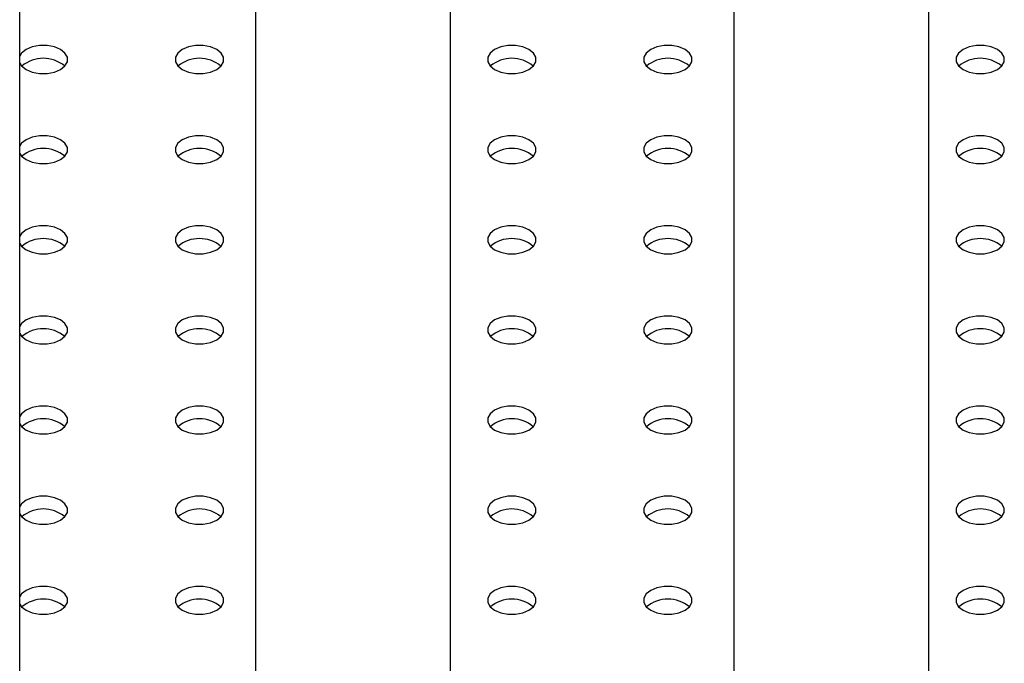
# Model space of a CAD drawing. Units: millimetres. Extents: x 0 to 59.4, y 0 to 42.1.
# Drawn here: x 50.3 to 50.6, y 33.6 to 33.8 of the extents above; entities that cross this region are included whole.
import ezdxf

# ---------------------------------------------------------------- set-up
doc = ezdxf.new("R2010")
doc.units = ezdxf.units.MM

msp = doc.modelspace()

# ---------------------------------------------------------------- linework, layer by layer
at = {"color": 7, "linetype": 'Continuous', "lineweight": 25}
for p, q in [((50.25253413580133, 27.98672068090091), (50.25253413580133, 35.34377581373174)), ((50.60243683032937, 33.00173953608872), (50.60243683032937, 34.31021598493953)), ((50.52743683032936, 34.26691940653312), (50.52743683032936, 33.00174087124519)), ((50.41835677613017, 32.89547387428671), (50.41835677613016, 34.2039488316103)), ((50.34335677613016, 34.16065225320389), (50.34335677613016, 32.89547387428671))]:
    msp.add_line(p, q, dxfattribs=at)
at = {"color": 7, "linetype": 'Continuous', "lineweight": 25, "flags": 128}
for points in [[(50.2682464146767, 33.81278417164072), (50.26997047476735, 33.81415405525643), (50.27087686679616, 33.81576445002976), (50.27087686679616, 33.81745771930003), (50.26997047476735, 33.81906811407337), (50.2682464146767, 33.82043799768906), (50.26587344953813, 33.82143327639429), (50.26308386171283, 33.82195652537485), (50.26015071549332, 33.82195652537485), (50.25736112766802, 33.82143327639429), (50.25498816252946, 33.82043799768906), (50.25326410243881, 33.81906811407337), (50.25253413580133, 33.8179509593937)], [(50.32835049107756, 33.81278417164072), (50.3300745511682, 33.81415405525642), (50.33098094319701, 33.81576445002976), (50.33098094319701, 33.81745771930002), (50.3300745511682, 33.81906811407336), (50.32835049107756, 33.82043799768906), (50.325977525939, 33.82143327639429), (50.32318793811369, 33.82195652537485), (50.32025479189418, 33.82195652537485), (50.31746520406888, 33.82143327639429), (50.31509223893031, 33.82043799768906), (50.31336817883967, 33.81906811407336), (50.31246178681086, 33.81745771930002), (50.31246178681086, 33.81576445002975), (50.31336817883967, 33.81415405525642), (50.31509223893031, 33.81278417164072), (50.31746520406888, 33.8117888929355), (50.32025479189418, 33.81126564395493), (50.32318793811369, 33.81126564395493), (50.325977525939, 33.8117888929355), (50.32835049107756, 33.81278417164072)], [(50.44855864387927, 33.81278417164072), (50.45028270396992, 33.81415405525642), (50.45118909599873, 33.81576445002975), (50.45118909599873, 33.81745771930002), (50.45028270396992, 33.81906811407336), (50.44855864387927, 33.82043799768906), (50.4461856787407, 33.82143327639428), (50.44339609091541, 33.82195652537485), (50.44046294469589, 33.82195652537484), (50.43767335687059, 33.82143327639428), (50.43530039173203, 33.82043799768906), (50.43357633164138, 33.81906811407336), (50.43266993961257, 33.81745771930002), (50.43266993961257, 33.81576445002975), (50.43357633164138, 33.81415405525642), (50.43530039173203, 33.81278417164072), (50.43767335687059, 33.8117888929355), (50.44046294469589, 33.81126564395493), (50.44339609091541, 33.81126564395493), (50.4461856787407, 33.8117888929355), (50.44855864387927, 33.81278417164072)], [(50.50866272028013, 33.81278417164071), (50.51038678037077, 33.81415405525642), (50.51129317239958, 33.81576445002975), (50.51129317239958, 33.81745771930002), (50.51038678037077, 33.81906811407335), (50.50866272028013, 33.82043799768905), (50.50628975514157, 33.82143327639427), (50.50350016731626, 33.82195652537484), (50.50056702109676, 33.82195652537484), (50.49777743327145, 33.82143327639427), (50.49540446813289, 33.82043799768905), (50.49368040804224, 33.81906811407335), (50.49277401601343, 33.81745771930002), (50.49277401601343, 33.81576445002975), (50.49368040804224, 33.81415405525642), (50.49540446813289, 33.81278417164071), (50.49777743327145, 33.81178889293549), (50.50056702109676, 33.81126564395493), (50.50350016731626, 33.81126564395493), (50.50628975514157, 33.81178889293549), (50.50866272028013, 33.81278417164071)], [(50.62887087308185, 33.81278417164072), (50.63059493317249, 33.81415405525642), (50.6315013252013, 33.81576445002975), (50.6315013252013, 33.81745771930002), (50.63059493317249, 33.81906811407336), (50.62887087308185, 33.82043799768906), (50.62649790794328, 33.82143327639428), (50.62370832011798, 33.82195652537485), (50.62077517389847, 33.82195652537484), (50.61798558607317, 33.82143327639428), (50.61561262093461, 33.82043799768906), (50.61388856084395, 33.81906811407336), (50.61298216881514, 33.81745771930002), (50.61298216881514, 33.81576445002975), (50.61388856084395, 33.81415405525642), (50.61561262093461, 33.81278417164072), (50.61798558607317, 33.8117888929355), (50.62077517389847, 33.81126564395493), (50.62370832011798, 33.81126564395493), (50.62649790794328, 33.8117888929355), (50.62887087308185, 33.81278417164072)], [(50.25253413580133, 33.81527120993611), (50.25326410243881, 33.81415405525643), (50.25498816252946, 33.81278417164072), (50.25736112766802, 33.8117888929355), (50.26015071549332, 33.81126564395493), (50.26308386171283, 33.81126564395493), (50.26587344953813, 33.8117888929355), (50.2682464146767, 33.81278417164072)], [(50.2682464146767, 33.77808682688826), (50.26997047476735, 33.77945671050396), (50.27087686679616, 33.78106710527729), (50.27087686679616, 33.78276037454756), (50.26997047476735, 33.78437076932089), (50.2682464146767, 33.78574065293659), (50.26587344953813, 33.78673593164182), (50.26308386171283, 33.78725918062239), (50.26015071549332, 33.78725918062239), (50.25736112766802, 33.78673593164182), (50.25498816252946, 33.78574065293659), (50.25326410243881, 33.78437076932089), (50.25253413580133, 33.78325361464123)], [(50.32835049107756, 33.77808682688827), (50.3300745511682, 33.77945671050397), (50.33098094319701, 33.78106710527731), (50.33098094319701, 33.78276037454758), (50.3300745511682, 33.78437076932091), (50.32835049107756, 33.78574065293661), (50.325977525939, 33.78673593164184), (50.32318793811369, 33.78725918062241), (50.32025479189418, 33.78725918062241), (50.31746520406888, 33.78673593164184), (50.31509223893031, 33.78574065293661), (50.31336817883967, 33.78437076932091), (50.31246178681086, 33.78276037454758), (50.31246178681086, 33.78106710527731), (50.31336817883967, 33.77945671050397), (50.31509223893031, 33.77808682688827), (50.31746520406888, 33.77709154818304), (50.32025479189418, 33.77656829920248), (50.32318793811369, 33.77656829920248), (50.325977525939, 33.77709154818304), (50.32835049107756, 33.77808682688827)], [(50.44855864387927, 33.77808682688826), (50.45028270396992, 33.77945671050396), (50.45118909599873, 33.78106710527729), (50.45118909599873, 33.78276037454756), (50.45028270396992, 33.78437076932089), (50.44855864387927, 33.7857406529366), (50.4461856787407, 33.78673593164182), (50.44339609091541, 33.78725918062239), (50.44046294469589, 33.78725918062239), (50.43767335687059, 33.78673593164182), (50.43530039173203, 33.78574065293659), (50.43357633164138, 33.78437076932089), (50.43266993961257, 33.78276037454756), (50.43266993961257, 33.78106710527729), (50.43357633164138, 33.77945671050396), (50.43530039173203, 33.77808682688826), (50.43767335687059, 33.77709154818303), (50.44046294469589, 33.77656829920247), (50.44339609091541, 33.77656829920247), (50.4461856787407, 33.77709154818303), (50.44855864387927, 33.77808682688826)], [(50.50866272028013, 33.77808682688827), (50.51038678037077, 33.77945671050397), (50.51129317239958, 33.7810671052773), (50.51129317239958, 33.78276037454757), (50.51038678037077, 33.7843707693209), (50.50866272028013, 33.78574065293661), (50.50628975514157, 33.78673593164183), (50.50350016731626, 33.7872591806224), (50.50056702109676, 33.7872591806224), (50.49777743327145, 33.78673593164183), (50.49540446813289, 33.78574065293661), (50.49368040804224, 33.7843707693209), (50.49277401601343, 33.78276037454757), (50.49277401601343, 33.7810671052773), (50.49368040804224, 33.77945671050397), (50.49540446813289, 33.77808682688827), (50.49777743327145, 33.77709154818304), (50.50056702109676, 33.77656829920248), (50.50350016731626, 33.77656829920248), (50.50628975514157, 33.77709154818304), (50.50866272028013, 33.77808682688827)], [(50.62887087308184, 33.77808682688826), (50.63059493317248, 33.77945671050396), (50.63150132520129, 33.78106710527729), (50.63150132520129, 33.78276037454756), (50.63059493317248, 33.78437076932089), (50.62887087308184, 33.7857406529366), (50.62649790794327, 33.78673593164182), (50.62370832011796, 33.78725918062239), (50.62077517389847, 33.78725918062239), (50.61798558607315, 33.78673593164182), (50.61561262093459, 33.78574065293659), (50.61388856084395, 33.78437076932089), (50.61298216881514, 33.78276037454756), (50.61298216881514, 33.78106710527729), (50.61388856084395, 33.77945671050396), (50.61561262093459, 33.77808682688826), (50.61798558607315, 33.77709154818303), (50.62077517389847, 33.77656829920247), (50.62370832011796, 33.77656829920247), (50.62649790794327, 33.77709154818303), (50.62887087308184, 33.77808682688826)], [(50.25253413580133, 33.78057386518364), (50.25326410243881, 33.77945671050396), (50.25498816252946, 33.77808682688826), (50.25736112766802, 33.77709154818303), (50.26015071549332, 33.77656829920247), (50.26308386171283, 33.77656829920247), (50.26587344953813, 33.77709154818303), (50.2682464146767, 33.77808682688826)], [(50.2682464146767, 33.7433894821358), (50.26997047476735, 33.7447593657515), (50.27087686679616, 33.74636976052483), (50.27087686679616, 33.7480630297951), (50.26997047476735, 33.74967342456844), (50.2682464146767, 33.75104330818413), (50.26587344953813, 33.75203858688936), (50.26308386171283, 33.75256183586992), (50.26015071549332, 33.75256183586992), (50.25736112766802, 33.75203858688936), (50.25498816252946, 33.75104330818413), (50.25326410243881, 33.74967342456844), (50.25253413580133, 33.74855626988877)], [(50.32835049107756, 33.74338948213579), (50.3300745511682, 33.74475936575148), (50.33098094319701, 33.74636976052482), (50.33098094319701, 33.74806302979509), (50.3300745511682, 33.74967342456842), (50.32835049107756, 33.75104330818412), (50.325977525939, 33.75203858688935), (50.32318793811369, 33.75256183586991), (50.32025479189418, 33.75256183586991), (50.31746520406888, 33.75203858688935), (50.31509223893031, 33.75104330818412), (50.31336817883967, 33.74967342456842), (50.31246178681086, 33.74806302979509), (50.31246178681086, 33.74636976052482), (50.31336817883967, 33.74475936575148), (50.31509223893031, 33.74338948213578), (50.31746520406888, 33.74239420343056), (50.32025479189418, 33.74187095444999), (50.32318793811369, 33.74187095444999), (50.325977525939, 33.74239420343056), (50.32835049107756, 33.74338948213579)], [(50.44855864387927, 33.74338948213581), (50.45028270396992, 33.74475936575151), (50.45118909599873, 33.74636976052485), (50.45118909599873, 33.74806302979512), (50.45028270396992, 33.74967342456845), (50.44855864387927, 33.75104330818415), (50.4461856787407, 33.75203858688938), (50.44339609091541, 33.75256183586994), (50.44046294469589, 33.75256183586994), (50.43767335687059, 33.75203858688938), (50.43530039173203, 33.75104330818415), (50.43357633164138, 33.74967342456845), (50.43266993961257, 33.74806302979512), (50.43266993961257, 33.74636976052485), (50.43357633164138, 33.74475936575151), (50.43530039173203, 33.74338948213581), (50.43767335687059, 33.74239420343059), (50.44046294469589, 33.74187095445002), (50.44339609091541, 33.74187095445002), (50.4461856787407, 33.74239420343059), (50.44855864387927, 33.74338948213581)], [(50.50866272028013, 33.74338948213579), (50.51038678037077, 33.74475936575148), (50.51129317239958, 33.74636976052482), (50.51129317239958, 33.74806302979509), (50.51038678037077, 33.74967342456842), (50.50866272028013, 33.75104330818412), (50.50628975514157, 33.75203858688935), (50.50350016731626, 33.75256183586991), (50.50056702109676, 33.75256183586991), (50.49777743327145, 33.75203858688935), (50.49540446813289, 33.75104330818412), (50.49368040804224, 33.74967342456842), (50.49277401601343, 33.74806302979509), (50.49277401601343, 33.74636976052482), (50.49368040804224, 33.74475936575148), (50.49540446813289, 33.74338948213579), (50.49777743327145, 33.74239420343056), (50.50056702109676, 33.74187095445), (50.50350016731626, 33.74187095445), (50.50628975514157, 33.74239420343056), (50.50866272028013, 33.74338948213579)], [(50.62887087308184, 33.74338948213581), (50.63059493317249, 33.74475936575151), (50.6315013252013, 33.74636976052484), (50.6315013252013, 33.74806302979511), (50.63059493317249, 33.74967342456844), (50.62887087308184, 33.75104330818415), (50.62649790794328, 33.75203858688937), (50.62370832011798, 33.75256183586994), (50.62077517389847, 33.75256183586994), (50.61798558607317, 33.75203858688937), (50.61561262093461, 33.75104330818415), (50.61388856084395, 33.74967342456844), (50.61298216881514, 33.74806302979511), (50.61298216881514, 33.74636976052484), (50.61388856084395, 33.74475936575151), (50.61561262093461, 33.74338948213581), (50.61798558607317, 33.74239420343059), (50.62077517389847, 33.74187095445002), (50.62370832011798, 33.74187095445002), (50.62649790794328, 33.74239420343059), (50.62887087308184, 33.74338948213581)], [(50.25253413580133, 33.74587652043117), (50.25326410243881, 33.7447593657515), (50.25498816252946, 33.7433894821358), (50.25736112766802, 33.74239420343057), (50.26015071549332, 33.74187095445001), (50.26308386171283, 33.74187095445001), (50.26587344953813, 33.74239420343057), (50.2682464146767, 33.7433894821358)], [(50.26824641467671, 33.70869213738331), (50.26997047476735, 33.71006202099902), (50.27087686679616, 33.71167241577235), (50.27087686679616, 33.71336568504262), (50.26997047476735, 33.71497607981595), (50.26824641467671, 33.71634596343165), (50.26587344953813, 33.71734124213688), (50.26308386171283, 33.71786449111745), (50.26015071549332, 33.71786449111745), (50.25736112766802, 33.71734124213688), (50.25498816252946, 33.71634596343165), (50.25326410243881, 33.71497607981595), (50.25253413580133, 33.71385892513628)], [(50.32835049107756, 33.70869213738332), (50.3300745511682, 33.71006202099902), (50.33098094319701, 33.71167241577235), (50.33098094319701, 33.71336568504262), (50.3300745511682, 33.71497607981595), (50.32835049107756, 33.71634596343166), (50.325977525939, 33.71734124213688), (50.32318793811369, 33.71786449111745), (50.32025479189418, 33.71786449111745), (50.31746520406888, 33.71734124213688), (50.31509223893031, 33.71634596343166), (50.31336817883967, 33.71497607981595), (50.31246178681086, 33.71336568504262), (50.31246178681086, 33.71167241577235), (50.31336817883967, 33.71006202099902), (50.31509223893031, 33.70869213738332), (50.31746520406888, 33.70769685867809), (50.32025479189418, 33.70717360969753), (50.32318793811369, 33.70717360969753), (50.325977525939, 33.70769685867809), (50.32835049107756, 33.70869213738332)], [(50.44855864387927, 33.70869213738332), (50.45028270396992, 33.71006202099903), (50.45118909599873, 33.71167241577236), (50.45118909599873, 33.71336568504263), (50.45028270396992, 33.71497607981596), (50.44855864387927, 33.71634596343166), (50.4461856787407, 33.71734124213689), (50.44339609091539, 33.71786449111745), (50.44046294469589, 33.71786449111745), (50.43767335687059, 33.71734124213689), (50.43530039173202, 33.71634596343166), (50.43357633164138, 33.71497607981596), (50.43266993961257, 33.71336568504263), (50.43266993961257, 33.71167241577236), (50.43357633164138, 33.71006202099903), (50.43530039173202, 33.70869213738332), (50.43767335687059, 33.7076968586781), (50.44046294469589, 33.70717360969753), (50.44339609091539, 33.70717360969753), (50.4461856787407, 33.7076968586781), (50.44855864387927, 33.70869213738332)], [(50.50866272028013, 33.70869213738332), (50.51038678037077, 33.71006202099903), (50.51129317239958, 33.71167241577236), (50.51129317239958, 33.71336568504263), (50.51038678037077, 33.71497607981596), (50.50866272028013, 33.71634596343166), (50.50628975514157, 33.71734124213688), (50.50350016731625, 33.71786449111745), (50.50056702109676, 33.71786449111745), (50.49777743327144, 33.71734124213688), (50.49540446813288, 33.71634596343166), (50.49368040804224, 33.71497607981596), (50.49277401601342, 33.71336568504263), (50.49277401601342, 33.71167241577236), (50.49368040804224, 33.71006202099903), (50.49540446813288, 33.70869213738332), (50.49777743327144, 33.7076968586781), (50.50056702109676, 33.70717360969753), (50.50350016731625, 33.70717360969753), (50.50628975514157, 33.7076968586781), (50.50866272028013, 33.70869213738332)], [(50.62887087308183, 33.70869213738333), (50.63059493317248, 33.71006202099903), (50.63150132520129, 33.71167241577236), (50.63150132520129, 33.71336568504263), (50.63059493317248, 33.71497607981596), (50.62887087308183, 33.71634596343166), (50.62649790794327, 33.71734124213689), (50.62370832011796, 33.71786449111745), (50.62077517389846, 33.71786449111745), (50.61798558607315, 33.71734124213689), (50.61561262093459, 33.71634596343166), (50.61388856084395, 33.71497607981596), (50.61298216881514, 33.71336568504263), (50.61298216881514, 33.71167241577236), (50.61388856084395, 33.71006202099903), (50.61561262093459, 33.70869213738333), (50.61798558607315, 33.7076968586781), (50.62077517389846, 33.70717360969754), (50.62370832011796, 33.70717360969754), (50.62649790794327, 33.7076968586781), (50.62887087308183, 33.70869213738333)], [(50.25253413580133, 33.71117917567869), (50.25326410243881, 33.71006202099902), (50.25498816252946, 33.70869213738331), (50.25736112766802, 33.70769685867809), (50.26015071549332, 33.70717360969752), (50.26308386171283, 33.70717360969752), (50.26587344953813, 33.70769685867809), (50.26824641467671, 33.70869213738331)], [(50.2682464146767, 33.67399479263084), (50.26997047476735, 33.67536467624655), (50.27087686679616, 33.67697507101988), (50.27087686679616, 33.67866834029015), (50.26997047476735, 33.68027873506348), (50.2682464146767, 33.68164861867918), (50.26587344953813, 33.68264389738441), (50.26308386171283, 33.68316714636498), (50.26015071549332, 33.68316714636497), (50.25736112766802, 33.68264389738441), (50.25498816252946, 33.68164861867918), (50.25326410243881, 33.68027873506348), (50.25253413580133, 33.67916158038382)], [(50.32835049107756, 33.67399479263086), (50.3300745511682, 33.67536467624655), (50.33098094319701, 33.67697507101989), (50.33098094319701, 33.67866834029017), (50.3300745511682, 33.6802787350635), (50.32835049107756, 33.68164861867919), (50.325977525939, 33.68264389738442), (50.32318793811369, 33.68316714636499), (50.32025479189418, 33.68316714636499), (50.31746520406888, 33.68264389738442), (50.31509223893031, 33.68164861867919), (50.31336817883967, 33.68027873506349), (50.31246178681086, 33.67866834029016), (50.31246178681086, 33.67697507101989), (50.31336817883967, 33.67536467624655), (50.31509223893031, 33.67399479263086), (50.31746520406888, 33.67299951392563), (50.32025479189418, 33.67247626494507), (50.32318793811369, 33.67247626494507), (50.325977525939, 33.67299951392563), (50.32835049107756, 33.67399479263086)], [(50.44855864387927, 33.67399479263085), (50.4502827039699, 33.67536467624655), (50.45118909599873, 33.67697507101989), (50.45118909599873, 33.67866834029016), (50.4502827039699, 33.68027873506349), (50.44855864387927, 33.68164861867919), (50.4461856787407, 33.68264389738442), (50.44339609091539, 33.68316714636499), (50.44046294469589, 33.68316714636499), (50.43767335687058, 33.68264389738442), (50.43530039173202, 33.68164861867919), (50.43357633164138, 33.68027873506349), (50.43266993961256, 33.67866834029016), (50.43266993961256, 33.67697507101989), (50.43357633164138, 33.67536467624655), (50.43530039173202, 33.67399479263085), (50.43767335687058, 33.67299951392562), (50.44046294469589, 33.67247626494506), (50.44339609091539, 33.67247626494506), (50.4461856787407, 33.67299951392562), (50.44855864387927, 33.67399479263085)], [(50.50866272028013, 33.67399479263086), (50.51038678037077, 33.67536467624656), (50.51129317239958, 33.6769750710199), (50.51129317239958, 33.67866834029017), (50.51038678037077, 33.6802787350635), (50.50866272028013, 33.6816486186792), (50.50628975514157, 33.68264389738442), (50.50350016731626, 33.68316714636499), (50.50056702109676, 33.68316714636499), (50.49777743327145, 33.68264389738442), (50.49540446813288, 33.6816486186792), (50.49368040804224, 33.6802787350635), (50.49277401601342, 33.67866834029017), (50.49277401601343, 33.6769750710199), (50.49368040804224, 33.67536467624656), (50.49540446813288, 33.67399479263086), (50.49777743327145, 33.67299951392563), (50.50056702109676, 33.67247626494507), (50.50350016731626, 33.67247626494507), (50.50628975514157, 33.67299951392563), (50.50866272028013, 33.67399479263086)], [(50.62887087308183, 33.67399479263086), (50.63059493317248, 33.67536467624656), (50.63150132520129, 33.6769750710199), (50.63150132520129, 33.67866834029017), (50.63059493317248, 33.6802787350635), (50.62887087308183, 33.6816486186792), (50.62649790794327, 33.68264389738442), (50.62370832011796, 33.68316714636499), (50.62077517389846, 33.68316714636499), (50.61798558607315, 33.68264389738442), (50.61561262093459, 33.6816486186792), (50.61388856084395, 33.6802787350635), (50.61298216881514, 33.67866834029017), (50.61298216881514, 33.6769750710199), (50.61388856084395, 33.67536467624656), (50.61561262093459, 33.67399479263086), (50.61798558607315, 33.67299951392563), (50.62077517389846, 33.67247626494507), (50.62370832011796, 33.67247626494507), (50.62649790794327, 33.67299951392563), (50.62887087308183, 33.67399479263086)], [(50.25253413580133, 33.67648183092623), (50.25326410243881, 33.67536467624655), (50.25498816252946, 33.67399479263084), (50.25736112766802, 33.67299951392562), (50.26015071549332, 33.67247626494505), (50.26308386171283, 33.67247626494505), (50.26587344953813, 33.67299951392562), (50.2682464146767, 33.67399479263084)], [(50.2682464146767, 33.63929744787838), (50.26997047476735, 33.64066733149409), (50.27087686679616, 33.64227772626742), (50.27087686679616, 33.64397099553769), (50.26997047476735, 33.64558139031102), (50.2682464146767, 33.64695127392672), (50.26587344953813, 33.64794655263195), (50.26308386171283, 33.64846980161251), (50.26015071549332, 33.64846980161251), (50.25736112766802, 33.64794655263195), (50.25498816252944, 33.64695127392672), (50.25326410243881, 33.64558139031102), (50.25253413580133, 33.64446423563137)], [(50.32835049107756, 33.63929744787838), (50.3300745511682, 33.64066733149409), (50.33098094319701, 33.64227772626742), (50.33098094319701, 33.64397099553769), (50.3300745511682, 33.64558139031102), (50.32835049107756, 33.64695127392672), (50.325977525939, 33.64794655263195), (50.32318793811369, 33.64846980161252), (50.32025479189418, 33.64846980161251), (50.31746520406888, 33.64794655263195), (50.31509223893031, 33.64695127392672), (50.31336817883967, 33.64558139031102), (50.31246178681086, 33.64397099553769), (50.31246178681086, 33.64227772626742), (50.31336817883967, 33.64066733149409), (50.31509223893031, 33.63929744787838), (50.31746520406888, 33.63830216917316), (50.32025479189418, 33.63777892019259), (50.32318793811369, 33.63777892019259), (50.325977525939, 33.63830216917316), (50.32835049107756, 33.63929744787838)], [(50.44855864387927, 33.63929744787838), (50.45028270396992, 33.64066733149409), (50.45118909599873, 33.64227772626742), (50.45118909599873, 33.64397099553769), (50.45028270396992, 33.64558139031102), (50.44855864387927, 33.64695127392672), (50.4461856787407, 33.64794655263195), (50.44339609091541, 33.64846980161252), (50.44046294469589, 33.64846980161252), (50.43767335687059, 33.64794655263195), (50.43530039173203, 33.64695127392673), (50.43357633164138, 33.64558139031102), (50.43266993961257, 33.64397099553769), (50.43266993961257, 33.64227772626742), (50.43357633164138, 33.64066733149409), (50.43530039173203, 33.63929744787838), (50.43767335687059, 33.63830216917316), (50.44046294469589, 33.63777892019259), (50.44339609091541, 33.63777892019259), (50.4461856787407, 33.63830216917316), (50.44855864387927, 33.63929744787838)], [(50.50866272028013, 33.63929744787838), (50.51038678037077, 33.64066733149409), (50.51129317239958, 33.64227772626742), (50.51129317239958, 33.64397099553769), (50.51038678037077, 33.64558139031102), (50.50866272028013, 33.64695127392672), (50.50628975514157, 33.64794655263195), (50.50350016731626, 33.64846980161251), (50.50056702109676, 33.64846980161251), (50.49777743327145, 33.64794655263195), (50.49540446813289, 33.64695127392672), (50.49368040804224, 33.64558139031102), (50.49277401601343, 33.64397099553769), (50.49277401601343, 33.64227772626742), (50.49368040804224, 33.64066733149409), (50.49540446813289, 33.63929744787838), (50.49777743327145, 33.63830216917316), (50.50056702109676, 33.63777892019259), (50.50350016731626, 33.63777892019259), (50.50628975514157, 33.63830216917316), (50.50866272028013, 33.63929744787838)], [(50.62887087308183, 33.63929744787839), (50.63059493317248, 33.64066733149409), (50.63150132520129, 33.64227772626743), (50.63150132520129, 33.6439709955377), (50.63059493317248, 33.64558139031103), (50.62887087308183, 33.64695127392673), (50.62649790794327, 33.64794655263196), (50.62370832011796, 33.64846980161252), (50.62077517389846, 33.64846980161252), (50.61798558607315, 33.64794655263196), (50.61561262093459, 33.64695127392673), (50.61388856084395, 33.64558139031103), (50.61298216881514, 33.6439709955377), (50.61298216881514, 33.64227772626743), (50.61388856084395, 33.64066733149409), (50.61561262093459, 33.63929744787839), (50.61798558607315, 33.63830216917317), (50.62077517389846, 33.6377789201926), (50.62370832011796, 33.6377789201926), (50.62649790794327, 33.63830216917317), (50.62887087308183, 33.63929744787839)], [(50.25253413580133, 33.64178448617376), (50.25326410243881, 33.64066733149409), (50.25498816252944, 33.63929744787838), (50.25736112766802, 33.63830216917316), (50.26015071549332, 33.63777892019259), (50.26308386171283, 33.63777892019259), (50.26587344953813, 33.63830216917316), (50.2682464146767, 33.63929744787838)], [(50.26824641467671, 33.60460010312592), (50.26997047476735, 33.60596998674162), (50.27087686679616, 33.60758038151495), (50.27087686679616, 33.60927365078522), (50.26997047476735, 33.61088404555856), (50.26824641467671, 33.61225392917426), (50.26587344953813, 33.61324920787948), (50.26308386171283, 33.61377245686005), (50.26015071549332, 33.61377245686005), (50.25736112766802, 33.61324920787948), (50.25498816252946, 33.61225392917426), (50.25326410243881, 33.61088404555856), (50.25253413580133, 33.60976689087889)], [(50.32835049107756, 33.60460010312593), (50.33007455116819, 33.60596998674163), (50.33098094319701, 33.60758038151496), (50.33098094319701, 33.60927365078523), (50.33007455116819, 33.61088404555856), (50.32835049107756, 33.61225392917427), (50.325977525939, 33.61324920787949), (50.32318793811368, 33.61377245686006), (50.32025479189417, 33.61377245686006), (50.31746520406887, 33.61324920787949), (50.3150922389303, 33.61225392917427), (50.31336817883966, 33.61088404555856), (50.31246178681085, 33.60927365078523), (50.31246178681085, 33.60758038151496), (50.31336817883966, 33.60596998674163), (50.3150922389303, 33.60460010312593), (50.31746520406887, 33.60360482442071), (50.32025479189417, 33.60308157544014), (50.32318793811368, 33.60308157544014), (50.325977525939, 33.60360482442071), (50.32835049107756, 33.60460010312593)], [(50.44855864387927, 33.60460010312593), (50.45028270396992, 33.60596998674163), (50.45118909599873, 33.60758038151496), (50.45118909599873, 33.60927365078523), (50.45028270396992, 33.61088404555856), (50.44855864387927, 33.61225392917427), (50.4461856787407, 33.61324920787949), (50.44339609091541, 33.61377245686006), (50.44046294469589, 33.61377245686006), (50.43767335687059, 33.61324920787949), (50.43530039173203, 33.61225392917427), (50.43357633164138, 33.61088404555856), (50.43266993961257, 33.60927365078523), (50.43266993961257, 33.60758038151496), (50.43357633164138, 33.60596998674163), (50.43530039173203, 33.60460010312593), (50.43767335687059, 33.6036048244207), (50.44046294469589, 33.60308157544014), (50.44339609091541, 33.60308157544014), (50.4461856787407, 33.6036048244207), (50.44855864387927, 33.60460010312593)], [(50.50866272028013, 33.60460010312593), (50.51038678037077, 33.60596998674163), (50.51129317239958, 33.60758038151496), (50.51129317239958, 33.60927365078523), (50.51038678037077, 33.61088404555856), (50.50866272028013, 33.61225392917427), (50.50628975514157, 33.61324920787948), (50.50350016731625, 33.61377245686005), (50.50056702109676, 33.61377245686005), (50.49777743327144, 33.61324920787948), (50.49540446813288, 33.61225392917427), (50.49368040804224, 33.61088404555856), (50.49277401601342, 33.60927365078523), (50.49277401601342, 33.60758038151496), (50.49368040804224, 33.60596998674163), (50.49540446813288, 33.60460010312593), (50.49777743327144, 33.6036048244207), (50.50056702109676, 33.60308157544013), (50.50350016731625, 33.60308157544013), (50.50628975514157, 33.6036048244207), (50.50866272028013, 33.60460010312593)], [(50.62887087308184, 33.60460010312593), (50.63059493317248, 33.60596998674163), (50.63150132520129, 33.60758038151496), (50.63150132520129, 33.60927365078524), (50.63059493317248, 33.61088404555857), (50.62887087308184, 33.61225392917427), (50.62649790794327, 33.61324920787949), (50.62370832011796, 33.61377245686006), (50.62077517389846, 33.61377245686006), (50.61798558607315, 33.6132492078795), (50.61561262093459, 33.61225392917427), (50.61388856084395, 33.61088404555857), (50.61298216881514, 33.60927365078524), (50.61298216881514, 33.60758038151496), (50.61388856084395, 33.60596998674163), (50.61561262093459, 33.60460010312593), (50.61798558607315, 33.60360482442071), (50.62077517389846, 33.60308157544014), (50.62370832011796, 33.60308157544014), (50.62649790794327, 33.60360482442071), (50.62887087308184, 33.60460010312593)], [(50.25253413580133, 33.6070871414213), (50.25326410243881, 33.60596998674162), (50.25498816252946, 33.60460010312592), (50.25736112766802, 33.6036048244207), (50.26015071549332, 33.60308157544013), (50.26308386171283, 33.60308157544013), (50.26587344953813, 33.6036048244207), (50.26824641467671, 33.60460010312592)]]:
    msp.add_lwpolyline(points, dxfattribs=at)
at = {"color": 7, "linetype": 'Continuous', "lineweight": 25}
for centre, radius, start, end in [((50.26161728860308, 33.8042888199036), 0.01279910761157311, 49.76302842449419, 130.2369715755264), ((50.32172136500394, 33.80428881990324), 0.01279910761189981, 49.76302842775915, 130.23697157231), ((50.44192951780565, 33.80428881990269), 0.01279910761240424, 49.76302843230918, 130.2369715676871), ((50.50203359420651, 33.80428881990383), 0.01279910761134363, 49.76302842245826, 130.2369715775417), ((50.62224174700822, 33.80428881990327), 0.01279910761186851, 49.76302842738745, 130.2369715726368), ((50.26161728860308, 33.76959147515043), 0.01279910761221398, 49.76302843075515, 130.2369715692206), ((50.32172136500394, 33.76959147515115), 0.01279910761157102, 49.76302842465296, 130.2369715754815), ((50.44192951780565, 33.76959147515107), 0.01279910761163111, 49.76302842517222, 130.2369715748035), ((50.50203359420651, 33.76959147515134), 0.01279910761138827, 49.76302842296071, 130.2369715770393), ((50.62224174700822, 33.76959147514979), 0.01279910761281647, 49.76302843662759, 130.236971563421), ((50.26161728860307, 33.73489413039911), 0.0127991076111663, 49.76302842078655, 130.2369715791444), ((50.32172136500394, 33.73489413039749), 0.01279910761265917, 49.76302843492412, 130.2369715651002), ((50.44192951780565, 33.73489413039788), 0.01279910761231954, 49.76302843182168, 130.236971568154), ((50.50203359420651, 33.73489413039849), 0.01279910761172081, 49.76302842592868, 130.2369715740713), ((50.62224174700822, 33.73489413039891), 0.01279910761136407, 49.76302842274404, 130.236971577256), ((50.26161728860308, 33.70019678564584), 0.01279910761189438, 49.7630284276695, 130.2369715723754), ((50.32172136500394, 33.7001967856464), 0.01279910761137701, 49.76302842260581, 130.2369715773737), ((50.44192951780565, 33.70019678564618), 0.0127991076115873, 49.76302842473888, 130.2369715752854), ((50.50203359420652, 33.70019678564606), 0.01279910761169828, 49.76302842587079, 130.2369715741983), ((50.62224174700822, 33.70019678564561), 0.01279910761211844, 49.76302842975399, 130.2369715703151), ((50.26161728860308, 33.66549944089402), 0.01279910761129356, 49.76302842193527, 130.2369715781992), ((50.32172136500395, 33.66549944089335), 0.01279910761192567, 49.76302842815513, 130.2369715720037), ((50.44192951780565, 33.66549944089343), 0.01279910761184264, 49.76302842705685, 130.2369715729432), ((50.50203359420652, 33.66549944089301), 0.01279910761224736, 49.76302843146491, 130.2369715690768), ((50.62224174700822, 33.66549944089346), 0.01279910761182387, 49.76302842697841, 130.2369715731393), ((50.26161728860308, 33.63080209614066), 0.01279910761212011, 49.76302842977454, 130.2369715703151), ((50.32172136500395, 33.63080209614122), 0.0127991076116115, 49.76302842502465, 130.2369715750687), ((50.44192951780564, 33.6308020961414), 0.01279910761143626, 49.7630284231008, 130.2369715768749), ((50.50203359420649, 33.63080209614203), 0.01279910761085255, 49.76302841693138, 130.236971582527), ((50.62224174700822, 33.63080209614152), 0.01279910761134154, 49.7630284221482, 130.2369715779246), ((50.26161728860308, 33.59610475138832), 0.01279910761200829, 49.76302842864263, 130.2369715713574), ((50.32172136500394, 33.59610475138886), 0.01279910761152429, 49.76302842408888, 130.2369715762324), ((50.44192951780565, 33.59610475138913), 0.01279910761124808, 49.76302842138799, 130.236971578612), ((50.50203359420649, 33.59610475138869), 0.01279910761167158, 49.76302842545052, 130.2369715744804), ((50.62224174700821, 33.59610475138825), 0.01279910761207963, 49.76302842949623, 130.2369715705038)]:
    msp.add_arc(centre, radius, start, end, dxfattribs=at)

doc.saveas('drawing.dxf')
